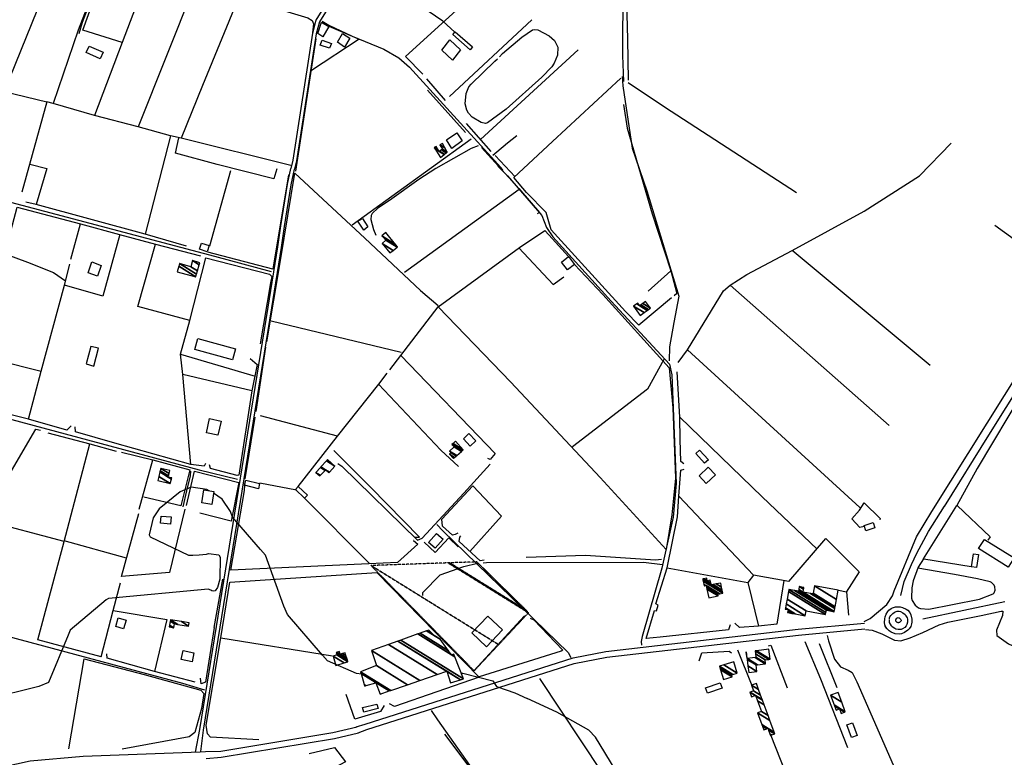
# Model space of a CAD drawing. Extents: x 484057 to 498407, y 4363309 to 4372574.
# Drawn here: x 488922 to 489939, y 4370870 to 4371633 of the extents above; entities that cross this region are included whole.
import ezdxf

# ---------------------------------------------------------------- set-up
doc = ezdxf.new("R2010")
doc.units = 0
doc.header["$MEASUREMENT"] = 0
doc.linetypes.add('HIDDEN', pattern=[0.375, 0.25, -0.125])
for name, color, linetype in [('21', 7, 'CONTINUOUS'), ('33', 7, 'CONTINUOUS'), ('36', 7, 'CONTINUOUS'), ('37', 7, 'CONTINUOUS'), ('38', 7, 'CONTINUOUS'), ('46', 7, 'CONTINUOUS'), ('47', 7, 'CONTINUOUS'), ('50', 7, 'CONTINUOUS'), ('51', 7, 'CONTINUOUS'), ('9', 7, 'CONTINUOUS')]:
    doc.layers.add(name, color=color, linetype=linetype)

msp = doc.modelspace()

# ---------------------------------------------------------------- linework, layer by layer
at = {"layer": '21', "color": 5, "linetype": 'Continuous'}
msp.add_lwpolyline([(489231.97, 4371606.84), (489234.1, 4371611.73), (489243.72, 4371608.51), (489241.84, 4371603.54)], close=True, dxfattribs=at)
at = {"layer": '36', "color": 1, "linetype": 'Continuous'}
for points in [[(489269.16, 4370901.88), (489278.68, 4370904.83), (489493.39, 4370973.29), (489527.25, 4370979.97), (489725.94, 4371002.82), (489794.46, 4371009.18)], [(489271.25, 4370895.79), (489280.4, 4370899.07), (489494.71, 4370967.43), (489528.25, 4370974.05), (489726.56, 4370996.86), (489795.02, 4371003.2)], [(489113.51, 4370876.52), (489129.24, 4370876.86), (489245.26, 4370896.1), (489270.13, 4370902.11)], [(489114.17, 4370869.33), (489129.7, 4370870.47), (489246.7, 4370889.86), (489271.64, 4370895.88)], [(487654.49, 4370422.43), (487667.68, 4370419), (487761.13, 4370400.99), (487806.69, 4370396.89), (487899.31, 4370398.06), (487959.25, 4370407.33), (488012.82, 4370421.3), (488058.25, 4370435.22), (488278.58, 4370512.3), (488345, 4370543.44), (488455.41, 4370606.81), (488509.31, 4370644.08), (488697.73, 4370783.51), (488739.45, 4370806.65), (488788.68, 4370829.08), (488842.37, 4370847.3), (488932.17, 4370866.87), (488987.04, 4370871.7), (489108.14, 4370876.02), (489113.51, 4370876.52)]]:
    msp.add_lwpolyline(points, dxfattribs=at)
at = {"layer": '37', "color": 1, "linetype": 'Continuous'}
for points in [[(489531.84, 4372104.85), (489529.74, 4372102.28), (489434.85, 4371964.95), (489414.43, 4371932.45), (489227.61, 4371632.65), (489224.12, 4371619.25), (489203.79, 4371487.66), (489201.9, 4371479.33)], [(489536.17, 4372102.76), (489532.82, 4372099.72), (489438.25, 4371962.85), (489417.81, 4371930.31), (489231.29, 4371630.93), (489228.04, 4371618.43), (489207.75, 4371487.08), (489205.61, 4371478.56)], [(489188.22, 4371398.33), (489191.23, 4371419.79), (489198.26, 4371463.1), (489201.9, 4371479.19)], [(489192.14, 4371397.47), (489195.19, 4371419.19), (489202.2, 4371462.44), (489205.61, 4371478.56)], [(489103.31, 4370875.87), (489107.56, 4370899.15), (489178.18, 4371335.87), (489188.22, 4371398.33)], [(489108.67, 4370876.42), (489111.51, 4370898.53), (489182.13, 4371335.25), (489192.14, 4371397.47)]]:
    msp.add_lwpolyline(points, dxfattribs=at)
at = {"layer": '38', "color": 7, "linetype": 'Continuous'}
for points in [[(489432.58, 4371949.96), (489438.05, 4371945.82), (489496.31, 4371894.4), (489522.17, 4371865.52), (489539.318173, 4371850.617279), (489562.336287, 4371830.856217), (489570.58, 4371818.2), (489570.22, 4371813.44), (489560.773315, 4371761.532392), (489548.269293, 4371692.266401), (489545.09, 4371657.31), (489544.52, 4371623.67), (489544.55, 4371595.83), (489545.65, 4371569.01)], [(489013.34, 4371699.07), (489008.89, 4371689.23), (488986.2, 4371630.11), (488982.78, 4371618.53)], [(489233.98, 4371631.64), (489240.85, 4371627.38), (489265.013512, 4371616.081082), (489297.9979, 4371602.433479), (489313.52, 4371593.63), (489324.43, 4371583.92), (489415.71, 4371483.55), (489420.7, 4371477.66)], [(489417.27, 4371594.52), (489420.6, 4371597.97), (489440.609699, 4371615.101458), (489451.58, 4371622.42), (489453.30004, 4371622.972629), (489457, 4371622.41), (489468.851076, 4371616.366179), (489474.15, 4371611.59), (489477.72, 4371604.71), (489477.32, 4371596.48), (489473.906192, 4371588.017135), (489471.34, 4371584.19), (489460.97, 4371573.45), (489424.410551, 4371540.657968), (489404.86, 4371526.22), (489402.861365, 4371525.61252), (489398.47, 4371526.69), (489389.245682, 4371532.246544), (489385.4, 4371536.47), (489383.588884, 4371539.606585), (489382, 4371546.11), (489383.09, 4371556.64), (489385.866428, 4371563.577633), (489388.06, 4371566.51), (489412.41, 4371589.99), (489415.25, 4371592.64)], [(489544.18, 4371574.35), (489544.83, 4371564.75), (489554.5, 4371500.13), (489569.72, 4371456.06), (489602.75, 4371347.32), (489597.43, 4371319.99), (489592.93, 4371294.79), (489592.89, 4371280.33)], [(488661.65, 4371510.6), (488665.81, 4371509.47), (489122.78, 4371388.47), (489181.24, 4371372.67)], [(489410.51, 4371492.96), (489414.67, 4371496.42), (489425.69, 4371505.54), (489435.39, 4371513.44)], [(489395.44, 4371502.64), (489388.08, 4371499.79), (489351.441921, 4371479.263498), (489333.9, 4371467.8), (489303.56, 4371446.06), (489291.724863, 4371438.164199), (489285.95, 4371432.49), (489284.732726, 4371430.536867), (489284.29, 4371426.59), (489287.15, 4371416.25), (489289.49, 4371410.11)], [(489415.74, 4371481.6), (489425.63, 4371471.53), (489461.17, 4371430.59), (489465.82, 4371418.23), (489472.68, 4371408.51), (489532.66, 4371341.9), (489593.03, 4371277.01), (489595.53, 4371265.72), (489599.84, 4371153.35), (489596.88, 4371118.84), (489585.27, 4371066.11), (489564.71, 4370995.35), (489563.81, 4370990.14), (489563.98, 4370986.39)], [(488028.15, 4371457.78), (488055.19, 4371450.23), (489107.16, 4371167.75), (489146.67, 4371158.11)], [(487656.41, 4371331.77), (487683.47, 4371324.71), (489089.72, 4370946.98), (489112.46, 4370940.32)], [(489250.36, 4371174.1), (489254.55, 4371171.28), (489332.48, 4371095.08), (489337.33, 4371097.13), (489380.46, 4371143.51), (489407.83, 4371173.51)], [(489098.21, 4371166.41), (489097.63, 4371161.38), (489093.81, 4371145.89), (489090.12, 4371129.32)], [(489352.76, 4371111.02), (489358.9, 4371104.53), (489488.48, 4370978.88), (489491.01, 4370973.61)], [(489338.03, 4371037.75), (489338.32, 4371040.73), (489356.19, 4371058.94), (489380.69, 4371067.56), (489394.59, 4371071.03)], [(489400.68, 4371071.43), (489404.04, 4371071.86), (489566.13, 4371072.04), (489585.95, 4371069.7)], [(489756.07, 4370996.46), (489757.41, 4370990.98), (489763.65002, 4370971.787081), (489769.9, 4370963.83), (489777.79, 4370960.42), (489781.86, 4370958.18), (489786.56, 4370948.6), (489824.338305, 4370862.819082), (489842.15, 4370818.91), (489845.3, 4370803.97), (489844.89, 4370797.77)], [(489346.84, 4370918.88), (489353.47, 4370909.34), (489527.5, 4370662.19), (489560.82, 4370609.57), (489744.27, 4370336.75), (489748.66, 4370333.38)]]:
    msp.add_lwpolyline(points, dxfattribs=at)
at = {"layer": '46', "color": 1, "linetype": 'Continuous'}
for p, q in [((489855.5, 4371075.51), (489890.13, 4371130.75)), ((489887.59, 4371059.28), (489849.76, 4371066.01)), ((489939.57, 4371031.17), (489854.8, 4371013.27))]:
    msp.add_line(p, q, dxfattribs=at)
for points in [[(489794.33, 4371010.71), (489800.31, 4371013.87), (489817.555304, 4371028.284701), (489823.41, 4371037.44), (489825.35, 4371042.53), (489848.21, 4371098.38), (489864.3, 4371124.56), (490071.63, 4371455.79), (490087.06, 4371484.04)], [(489877.15, 4371129.87), (489923.12, 4371203.38), (490068.29, 4371434.91), (490087.28, 4371465.7)], [(490081.7, 4371437.66), (490061.67, 4371409.74), (489959.649531, 4371250.40913), (489911.09, 4371169.18), (489890.13, 4371130.75)], [(489832.18, 4371037.64), (489835.72, 4371052.19), (489843.205972, 4371069.918245), (489848.644341, 4371081.388679), (489860.66, 4371103.81), (489877.19, 4371130)], [(489855.5, 4371075.51), (489850.01, 4371066.89), (489844.930768, 4371052.835925), (489843.553288, 4371045.677139), (489843.29, 4371035.11), (489843.857983, 4371032.604032), (489846.83, 4371027.89), (489850.416914, 4371024.997065), (489852.5, 4371024.21), (489861.06, 4371023.71), (489885.39, 4371028.32), (489913.579812, 4371033.983757), (489927.49, 4371039.54), (489928.604626, 4371040.565773), (489929.6, 4371043.39), (489929.371291, 4371046.804984), (489928.53, 4371048.45), (489925.942596, 4371051.069844), (489924.35, 4371051.82), (489911.39, 4371055.02), (489887.55, 4371059.34)], [(489795.8, 4371002.61), (489802.55, 4371001.93), (489812.557105, 4370997.975873), (489825.499948, 4370991.535145), (489832.06, 4370990.85), (489841.8, 4370993.83), (489854.774152, 4370999.640689), (489871.839655, 4371007.385371), (489880.76, 4371010.09), (489915.04, 4371017.15), (489935.84, 4371021.65), (489937.740518, 4371021.393117), (489937.392346, 4371016.96425), (489931.079772, 4371001.761231), (489931.39, 4370996.31), (489943.374683, 4370987.769357), (489951.570816, 4370984.021379), (489963.746586, 4370980.995096), (489970.295022, 4370981.715383), (489972.715528, 4370983.155904), (489974.92, 4370986.91)], [(489817.19, 4371004.01), (489816.091597, 4371005.963443), (489815.673774, 4371007.277898), (489815.4, 4371009.9), (489815.674567, 4371013.670515), (489816.06488, 4371015.549692), (489817.085805, 4371018.356575), (489818.756394, 4371021.144634), (489819.88, 4371022.53), (489822.046397, 4371024.331681), (489823.56265, 4371025.040401), (489826.76, 4371025.84), (489829.977405, 4371026.123026), (489831.605741, 4371025.986879), (489834, 4371025.37), (489837.628365, 4371023.610025), (489839.226535, 4371022.411583), (489841.35, 4371020.01), (489842.492443, 4371017.820549), (489843.37, 4371013.34), (489843.455081, 4371010.000421), (489843.235995, 4371008.317497), (489842.41, 4371005.82), (489840.75988, 4371003.171455), (489839.395523, 4371001.713204), (489836, 4370999.35), (489832.76619, 4370998.130941), (489830.549592, 4370997.801946), (489826.22, 4370998.16), (489822.01333, 4370999.774794), (489820.03, 4371001.18), (489817.886477, 4371003.380783), (489817.069227, 4371004.580562), (489816.12, 4371006.61)], [(489820.33, 4371012.81), (489820.443735, 4371014.703393), (489820.789274, 4371015.659641), (489821.69, 4371017.08), (489823.810125, 4371019.241143), (489825.305331, 4371020.279657), (489826.339524, 4371020.795661), (489828.5, 4371021.41), (489830.378309, 4371021.387063), (489831.663761, 4371021.075499), (489834.17, 4371019.9), (489836.517571, 4371018.066314), (489837.48, 4371016.85), (489838.591614, 4371014.691153), (489839.023176, 4371013.204766), (489839.17, 4371010.27), (489838.501775, 4371007.673421), (489837.818046, 4371006.428527), (489836.22, 4371004.64), (489833.927076, 4371003.156793), (489832.378126, 4371002.651407), (489831.346695, 4371002.494041), (489829.31, 4371002.53), (489827.007604, 4371003.068138), (489825.865369, 4371003.555429), (489824.17, 4371004.59), (489822.993504, 4371005.576355), (489822.357909, 4371006.279232), (489821.31, 4371007.94), (489820.589165, 4371009.846268), (489820.411997, 4371010.804036), (489820.39, 4371012.23)], [(489827.35, 4371010.77), (489827.180785, 4371010.963469), (489826.948154, 4371011.41695), (489826.84949, 4371011.921215), (489826.853935, 4371012.263124), (489827.02, 4371012.9), (489827.269264, 4371013.356487), (489827.945432, 4371014.164792), (489828.57, 4371014.63), (489828.829052, 4371014.748535), (489829.396687, 4371014.83342), (489829.996491, 4371014.737559), (489830.394157, 4371014.586373), (489831.13, 4371014.11), (489831.834268, 4371013.395166), (489832.127634, 4371012.995384), (489832.42281, 4371012.385608), (489832.467962, 4371011.809424), (489832.37, 4371011.55), (489831.76865, 4371010.790647), (489831.425574, 4371010.480204), (489830.653563, 4371009.946369), (489830.04, 4371009.65), (489829.812042, 4371009.580281), (489829.335214, 4371009.545997), (489828.847408, 4371009.641328), (489828.526121, 4371009.770614), (489827.92, 4371010.17), (489827.330334, 4371010.778537), (489827.125147, 4371011.106352), (489826.96, 4371011.64)]]:
    msp.add_lwpolyline(points, dxfattribs=at)
at = {"layer": '47', "color": 1, "linetype": 'Continuous'}
for points in [[(489233.55, 4371630.58), (489240.9, 4371625.99), (489234.85, 4371615.46), (489229.7, 4371618.79)], [(489254.99, 4371618.63), (489262.56, 4371613.81), (489257.28, 4371604.52), (489250.04, 4371609.91)], [(489369.23, 4371617.57), (489371.65, 4371620.42), (489389.44, 4371604.86), (489386.98, 4371602.02)], [(489368.66, 4371591.01), (489357.65, 4371601.51), (489366.21, 4371612.19), (489376.98, 4371601.91)], [(488993.34, 4371605.82), (489007.64, 4371599.46), (489004.6, 4371592.63), (488990.3, 4371598.99)], [(489362.51, 4371508.83), (489373.2, 4371516.04), (489378.83, 4371507.68), (489368.03, 4371499.86)], [(489270.97, 4371424.68), (489275.81, 4371427.37), (489281.33, 4371418.94), (489277.23, 4371415.44)], [(489107.31, 4371395.83), (489109.4, 4371402.14), (489117.43, 4371399.48), (489115.34, 4371393.17)], [(489005.84, 4371379.02), (489001.79, 4371367.87), (488992.14, 4371371.37), (488996.19, 4371382.52)], [(489481.37, 4371382.46), (489488.53, 4371388.04), (489494.87, 4371379.91), (489487.71, 4371374.33)], [(489105.55, 4371303.35), (489144.41, 4371292.68), (489141.31, 4371281.39), (489102.45, 4371292.06)], [(489129.61, 4371218.12), (489126.44, 4371203.41), (489114.51, 4371205.98), (489117.68, 4371220.69)], [(489385.81, 4371205.04), (489392.76, 4371197.58), (489387.05, 4371192.26), (489380.1, 4371199.72)], [(489624.19, 4371188.01), (489633.32, 4371177.89), (489629.42, 4371174.37), (489620.29, 4371184.49)], [(489623.57, 4371161.29), (489633.12, 4371170.38), (489640.64, 4371162.48), (489631.09, 4371153.39)], [(489155.3, 4371156.98), (489169.5, 4371153.42), (489168.17, 4371148.12), (489153.97, 4371151.68)], [(489209.41, 4371150.31), (489218.97, 4371141.38), (489216.02, 4371138.23), (489206.46, 4371147.16)], [(489109.68, 4371133.38), (489111.88, 4371146.85), (489122.27, 4371145.15), (489120.07, 4371131.68)], [(489067.62, 4371119.9), (489078.03, 4371119.02), (489077.4, 4371111.62), (489066.99, 4371112.5)], [(489794.13, 4371110.19), (489803.51, 4371113.26), (489805.37, 4371107.58), (489795.99, 4371104.51)], [(489344.07, 4371092.69), (489352.38, 4371101.95), (489359.18, 4371095.85), (489350.87, 4371086.59)], [(489918.54, 4371095.79), (489949.15, 4371076.74), (489943.16, 4371067.11), (489912.55, 4371086.16)], [(489912.36, 4371080.14), (489910.38, 4371066.57), (489905.27, 4371067.32), (489907.25, 4371080.89)], [(489420.53, 4371002.21), (489403.94, 4370984.72), (489388.88, 4370999), (489405.47, 4371016.49)], [(489020.82, 4371005.81), (489023.44, 4371014.55), (489031.45, 4371012.15), (489028.83, 4371003.41)], [(489090.46, 4370980.76), (489101.62, 4370978.45), (489099.72, 4370969.26), (489088.56, 4370971.57)], [(489630.41, 4370942.23), (489645.58, 4370947.42), (489647.48, 4370941.87), (489632.31, 4370936.68)], [(489275.92, 4370921.77), (489290.78, 4370925.33), (489291.87, 4370920.78), (489277.01, 4370917.22)], [(489782.3, 4370905.98), (489786.88, 4370893.01), (489781.06, 4370890.95), (489776.48, 4370903.92)]]:
    msp.add_lwpolyline(points, close=True, dxfattribs=at)
at = {"layer": '50', "color": 1, "linetype": 'Continuous'}
for p, q in [((489365.6, 4371553.63), (489450.65, 4371632.81)), ((489206.83, 4371476.37), (489228.02, 4371613.1)), ((489498.79, 4371601.95), (489397.6, 4371509.19)), ((489361.65, 4371549.59), (489342.17, 4371571.76)), ((489361.65, 4371549.59), (489342.17, 4371571.76)), ((489343.03, 4371560.18), (489382.16, 4371516.34)), ((489408.79, 4371496.64), (489383.22, 4371525.58)), ((489408.79, 4371496.64), (489383.22, 4371525.58)), ((489201.83, 4371482.12), (489088.41, 4371510.4)), ((489265.14, 4371420.81), (489388.1, 4371509.94)), ((489433.49, 4371470.67), (489413.06, 4371492.48)), ((489433.49, 4371470.67), (489413.06, 4371492.48)), ((489139.47, 4371476.87), (489117.66, 4371399.01)), ((489319.07, 4371372.15), (489437.72, 4371457.87)), ((489093.84, 4371398.89), (489051.33, 4371411.38)), ((489093.84, 4371398.89), (489051.33, 4371411.38)), ((489570.88, 4371352.19), (489594.51, 4371373.38)), ((489570.88, 4371352.19), (489594.51, 4371373.38)), ((489655.71, 4371358.58), (489820.23, 4371213.46)), ((489181.24, 4371321.69), (489315.92, 4371289.3)), ((489165.83, 4371227.84), (489175.96, 4371294.57)), ((488898.06, 4371281.1), (488943.65, 4371269.55)), ((488898.06, 4371281.1), (488943.65, 4371269.55)), ((489087.64, 4371287.06), (489164.72, 4371264.41)), ((489154.71, 4371158.35), (489164.87, 4371222)), ((489250.1, 4371202.41), (489170.39, 4371223.54)), ((488950.77, 4371205.95), (488993.84, 4371194.36)), ((488950.77, 4371205.95), (488993.84, 4371194.36)), ((489026.6, 4371185.83), (489059.12, 4371177.95)), ((489026.6, 4371185.83), (489059.12, 4371177.95)), ((489169.64, 4371154.3), (489207.46, 4371146.99)), ((489169.64, 4371154.3), (489207.46, 4371146.99)), ((489087.98, 4371130.29), (489049.72, 4371139.53)), ((489087.98, 4371130.29), (489049.72, 4371139.53)), ((489215.4, 4371138.81), (489282.79, 4371071.14)), ((489032.05, 4371076.3), (488967.43, 4371094.19)), ((489904.99, 4371067.43), (489855.94, 4371075.12)), ((489904.99, 4371067.43), (489855.94, 4371075.12)), ((489400.41, 4371066.19), (489444.6, 4371022.39)), ((489590.73, 4371066.36), (489674.03, 4371051.13)), ((489018.04, 4371022.23), (489025.74, 4371050.79)), ((489018.04, 4371022.23), (489025.74, 4371050.79)), ((489711.28, 4371053.26), (489704, 4371008.24)), ((489711.28, 4371053.26), (489704, 4371008.24)), ((489390.77, 4370959.7), (489443.18, 4371016.67)), ((489129.3, 4370993.92), (489244.91, 4370975.28)), ((489766.29, 4370942.21), (489748.08, 4370987.77)), ((489766.29, 4370942.21), (489748.08, 4370987.77)), ((489663.49, 4370981.39), (489678.23, 4370944.83)), ((489663.49, 4370981.39), (489678.23, 4370944.83)), ((489102.99, 4370948.16), (489060.9, 4370959.29)), ((489102.99, 4370948.16), (489060.9, 4370959.29)), ((489360.71, 4370894.32), (489396, 4370847.25))]:
    msp.add_line(p, q, dxfattribs=at)
for points in [[(489550.81, 4371570.51), (489550.18, 4371612.72), (489548.34, 4371677.01), (489556.08, 4371720.19), (489563.41, 4371763.46), (489568.14, 4371791.05)], [(488813.45, 4371762.65), (488911.23, 4371731.55), (488967.77, 4371713.2), (488905.35, 4371558.94), (488881.89, 4371564.9), (488817.5, 4371581.61), (488753.21, 4371598.38)], [(488967.77, 4371713.2), (489012.01, 4371699.82), (488982.01, 4371622.13), (488956, 4371546.32), (488949.53, 4371548.03)], [(489371.06, 4371620.09), (489358.84, 4371631.59), (489268.74, 4371693.14), (489273.5, 4371701.29)], [(489027.5, 4371609.3), (488986.66, 4371622.34), (488998.35, 4371654.89), (489018.36, 4371696.74), (489056.02, 4371685.05), (489027.5, 4371609.3), (488998.94, 4371533.98), (488956, 4371546.32)], [(489056.02, 4371685.05), (489147.87, 4371656.6), (489110.41, 4371564.91), (489088.41, 4371510.4), (489077.35, 4371512.89), (489043.8, 4371522.26)], [(489101.72, 4371667.82), (489043.8, 4371522.26), (488998.94, 4371533.98)], [(489338.12, 4371576.67), (489320.15, 4371594.88), (489398.98, 4371667.06)], [(489147.87, 4371656.6), (489219.22, 4371635.03), (489223.87, 4371632.29), (489225.14, 4371628.7), (489224.17, 4371619.4)], [(489241.16, 4371626.28), (489272.35, 4371613.01), (489223.18, 4371580.37)], [(489595.05, 4371345.6), (489561.48, 4371317.34), (489547.73, 4371331.46), (489470.64, 4371415.68), (489467.76, 4371426.33), (489465.5, 4371433.62), (489445.41, 4371454.42), (489432.03, 4371470.04), (489472.3, 4371507.01), (489542.67, 4371572.58)], [(489550.37, 4371568.14), (489587.93, 4371543.01), (489724.44, 4371454.4)], [(488905.35, 4371558.94), (488949.53, 4371548.03), (488923.72, 4371454.87)], [(489545.53, 4371545.46), (489549.41, 4371520.94), (489575.33, 4371432.37), (489594.36, 4371373.51), (489600.67, 4371350.09), (489598.06, 4371347.4)], [(489077.35, 4371512.89), (489051.33, 4371411.38), (488938.63, 4371442.01), (488928.02, 4371444.27)], [(489187.22, 4371478.9), (489184.29, 4371468.55), (489125.62, 4371483.15), (489082.4, 4371494.93), (489086.1, 4371510.72)], [(489862.38, 4371275.37), (489719.71, 4371394.44), (489794.12, 4371435.04), (489851.48, 4371471.63), (489884.25, 4371505.41)], [(489398.83, 4371500.85), (489437.32, 4371458.42), (489458.77, 4371433.63), (489456.2, 4371432.18)], [(489987.43, 4371492.89), (490066.68, 4371449.03), (490011.62, 4371360.73), (489929.15, 4371420.26)], [(488932.14, 4371483.79), (488949.72, 4371479.07), (488938.63, 4371442.01)], [(489176.76, 4371299.85), (489191.36, 4371386.3), (489205.77, 4371474.22), (489278.25, 4371407.23), (489335.86, 4371352.94), (489354.01, 4371337.65)], [(489199.18, 4371472.77), (489183.14, 4371374.94), (489116.12, 4371392.67)], [(488869.37, 4371248.27), (488882.73, 4371303.69), (488918.87, 4371439.23), (488984.49, 4371421.95)], [(488974.54, 4371385.58), (488984.49, 4371421.95), (489024.51, 4371410.86), (489062.01, 4371400.99)], [(489304.07, 4371271.07), (489315.3, 4371285.93), (489354.04, 4371336.23), (489437.91, 4371397.55), (489464.32, 4371415.21), (489468.54, 4371410.68), (489488.53, 4371388.04)], [(489025, 4371410.93), (489007.46, 4371347.27), (488967.86, 4371358.6)], [(489097.41, 4371322), (489043.67, 4371336.66), (489062.01, 4371400.99), (489108.27, 4371388.75)], [(489437.28, 4371397.21), (489473.02, 4371359.36), (489483.93, 4371367.09)], [(489602.08, 4371278.59), (489611.79, 4371291.87), (489648.87, 4371352.82), (489655.71, 4371358.58), (489672.97, 4371369.49), (489719.71, 4371394.44)], [(488905.59, 4371391.14), (488929.57, 4371382.37), (488956.58, 4371371.77), (488968.8, 4371363.02)], [(489159.8, 4371282.7), (489166.99, 4371276.4), (489161.36, 4371249.43), (489089.95, 4371266.33), (489087.64, 4371287.06), (489097.41, 4371322), (489113.98, 4371386.95)], [(489113.98, 4371386.95), (489179.71, 4371369.77), (489181.93, 4371367.35), (489180.75, 4371360.91), (489170.16, 4371298.02)], [(488974.82, 4371213.19), (488970.4, 4371208.57), (488930.6, 4371219.92), (488943.65, 4371269.55), (488967.86, 4371358.6), (488973.38, 4371380.14)], [(489494.87, 4371379.91), (489524.16, 4371348.83), (489592.67, 4371273.17), (489596.39, 4371231.76), (489599.19, 4371159.13), (489595.37, 4371121.15), (489589.66, 4371085.22), (489521.27, 4371159.81), (489429.01, 4371258.12), (489354.04, 4371336.23)], [(489611.79, 4371291.87), (489789.84, 4371128.54), (489790.23, 4371128.13)], [(489315.3, 4371285.93), (489413.06, 4371184.36), (489407.83, 4371178.46), (489405.42, 4371179.22)], [(489587.35, 4371281.83), (489570.5, 4371251.01), (489492.85, 4371191.32)], [(488930.6, 4371219.92), (488885.3, 4371231.5), (488895.96, 4371277.51)], [(489113.62, 4371174.24), (489112.25, 4371171.59), (489098.23, 4371173.22), (489089.95, 4371266.33)], [(489209.41, 4371150.31), (489250, 4371202.54), (489292.55, 4371256.31), (489301.35, 4371267.65)], [(489607.83, 4371173.91), (489604.85, 4371176.22), (489604.18, 4371198.93), (489603.71, 4371222.01), (489600.86, 4371269.11)], [(489375.03, 4371171.23), (489356.9, 4371187.82), (489292.21, 4371256.12)], [(489161.36, 4371249.43), (489148.06, 4371161.98), (489146.39, 4371161.88), (489118.78, 4371168.99), (489117.83, 4371172.81)], [(489603.71, 4371222.01), (489688.88, 4371139.84), (489745.68, 4371085.74)], [(488967.41, 4371093.65), (488884.09, 4371115.72), (488886.34, 4371120.99), (488938.24, 4371209.77), (488943.07, 4371208.77)], [(489098.23, 4371173.22), (489019.88, 4371195.29), (488979.21, 4371206.8), (488978.79, 4371212.16)], [(489005.76, 4370974.27), (488940.41, 4370991.83), (488967.41, 4371093.65), (488993.84, 4371194.36), (489021.34, 4371187.1)], [(489329.92, 4371098), (489334.81, 4371098.05), (489284.54, 4371149.38), (489246.01, 4371187.73)], [(489045.16, 4371126.89), (489059.12, 4371177.95), (489097.43, 4371167.5), (489087.98, 4371130.29)], [(489093.84, 4371130.8), (489102.2, 4371166.12), (489147.91, 4371154.67), (489140.14, 4371114.64), (489107.65, 4371122.82)], [(489655.73, 4371007.36), (489653.96, 4371002.17), (489583.29, 4370994.65), (489569.01, 4370993.19), (489577.43, 4371022.23), (489579.8, 4371021.96), (489581.44, 4371027.63), (489579.07, 4371029.28), (489590.73, 4371066.36), (489601.37, 4371119.13), (489602.88, 4371140.55), (489604.89, 4371167.45), (489608.29, 4371168.47)], [(489328.88, 4371094.45), (489328.55, 4371094.69), (489332.98, 4371090.94), (489312.06, 4371071.84), (489282.23, 4371070.49), (489139.87, 4371063.99), (489153.73, 4371146.17), (489154.3, 4371151.66)], [(489374.41, 4371102.03), (489371.43, 4371100.65), (489368.72, 4371100.2), (489358.32, 4371109.25), (489357.81, 4371116.56), (489389.99, 4371151), (489419.35, 4371119.81), (489386.58, 4371083.26)], [(489716.34, 4371052.16), (489679.88, 4371058.74), (489602.88, 4371140.55)], [(489794.38, 4371109.21), (489789.71, 4371107.92), (489781.37, 4371117.13), (489789.29, 4371126), (489794.26, 4371133.42), (489810.71, 4371117.49), (489810.34, 4371115.99)], [(489890.53, 4371130.64), (489924.33, 4371098.42), (489921.98, 4371094.77)], [(489092.18, 4371126.94), (489076.48, 4371061.36), (489026.8, 4371057.46), (489044.54, 4371122.56)], [(489339.47, 4371092.87), (489350.94, 4371082.32), (489364.99, 4371097.5), (489374.68, 4371088.12)], [(489339.47, 4371092.87), (489350.94, 4371082.32), (489364.99, 4371097.5), (489374.68, 4371088.12)], [(489401.69, 4371074.21), (489397.36, 4371073.71), (489375.62, 4371093.71), (489376.27, 4371098.07), (489377.37, 4371099.45)], [(489401.69, 4371074.21), (489397.36, 4371073.71), (489375.62, 4371093.71), (489376.27, 4371098.07), (489377.37, 4371099.45)], [(489716.34, 4371052.16), (489754.49, 4371096.53), (489789.11, 4371062.35), (489775.78, 4371041.08)], [(489584.86, 4371075.11), (489578.78, 4371074.34), (489506.43, 4371079.03), (489445.1, 4371077)], [(489168.52, 4370888.42), (489118.82, 4370891.36), (489115.62, 4370894.59), (489114.19, 4370903.64), (489129.3, 4370993.92), (489138.58, 4371051.56), (489290.58, 4371061.5), (489396.51, 4370953.23), (489308.86, 4370922.98), (489303.56, 4370925.77)], [(489679.88, 4371058.74), (489674.03, 4371051.13), (489685.17, 4371006.15)], [(489767.65, 4371043.2), (489775.98, 4371041.39), (489778.05, 4371017.49)], [(489767.65, 4371043.2), (489775.98, 4371041.39), (489778.05, 4371017.49)], [(489005.76, 4370974.27), (489018.04, 4371022.23), (489073.73, 4371012.77), (489060.9, 4370959.29), (489011.98, 4370972.83), (489011.74, 4370977.39)], [(489449.02, 4371014.17), (489452.85, 4371012.46), (489482.81, 4370981.24), (489481.18, 4370980.31), (489396.36, 4370953.5)], [(489704, 4371008.24), (489685.17, 4371006.15), (489665.46, 4371004.49), (489660.73, 4371009.04)], [(489704, 4371008.24), (489685.17, 4371006.15), (489665.46, 4371004.49), (489660.73, 4371009.04)], [(489122.43, 4371004.52), (489113.6, 4370948.03), (489109.17, 4370946.27), (489108.23, 4370952.26)], [(489695.32, 4370985.61), (489697.88, 4370986.33), (489714.81, 4370942.23)], [(489695.32, 4370985.61), (489697.88, 4370986.33), (489714.81, 4370942.23)], [(489777.48, 4370880.17), (489749.51, 4370951.19), (489733.33, 4370989.7)], [(489623.91, 4370970.19), (489626.56, 4370978.35), (489654.84, 4370980.33), (489656.99, 4370978.39)], [(489623.91, 4370970.19), (489626.56, 4370978.35), (489654.84, 4370980.33), (489656.99, 4370978.39)], [(488972.16, 4370879.24), (488987.99, 4370972.24), (489050.04, 4370955.97), (489108.64, 4370939.81), (489111.95, 4370936.4), (489109.56, 4370921.02), (489102.69, 4370895.93), (489096.5, 4370891.54), (489027.33, 4370878.75)], [(489458.64, 4370951.95), (489523.07, 4370854.84), (489522.14, 4370850.98)], [(489298.07, 4370923.86), (489294.4, 4370917.64), (489267.89, 4370909.89), (489258.92, 4370935.29)], [(489697.85, 4370892.9), (489717.62, 4370842.43), (489735.46, 4370796.43), (489742.83, 4370762.74), (489805.77, 4370361.78), (489807.09, 4370364.57)], [(489220.7, 4370874.51), (489246.93, 4370880.41), (489258.19, 4370865.65), (489228.92, 4370850.09)]]:
    msp.add_lwpolyline(points, dxfattribs=at)
at = {"layer": '51', "color": 1, "linetype": 'Continuous'}
msp.add_line((489122.43, 4371004.52), (489131.32, 4371054.49), dxfattribs=at)
msp.add_lwpolyline([(488998.11, 4371274.65), (489002.91, 4371293.26), (488995.18, 4371295.3), (488990.35, 4371277.18), (488998.11, 4371274.65)], dxfattribs=at)
at = {"layer": '9', "color": 30, "linetype": 'Continuous'}
msp.add_line((489362.92, 4370959.2), (489362.42, 4370959.3), dxfattribs=at)
for points in [[(489117.34, 4371145.95), (489115.06, 4371147.21), (489098.58, 4371149.79), (489087.52, 4371144.83), (489065.83, 4371127.28), (489059.6, 4371118.03), (489055.32, 4371100.61), (489056.49, 4371098.48), (489096.12, 4371079.53), (489100.61, 4371079.55), (489107.02, 4371079.91), (489114.52, 4371080.61)], [(489274.62, 4370956.3), (489269.47, 4370956.94), (489239.79, 4370970.18), (489234.62, 4370975.93), (489198.22, 4371018.2), (489194.47, 4371026.71), (489175.45, 4371079.58), (489170.47, 4371085.42), (489141.59, 4371118.73), (489139.34, 4371124.6), (489130.68, 4371137.21), (489121.97, 4371143.36)], [(489114.52, 4371080.61), (489116.81, 4371081.01), (489127.17, 4371079.79), (489128.78, 4371077.51), (489128.51, 4371054.77), (489125.96, 4371045.89), (489123.54, 4371042.66), (489122.19, 4371042.12), (489120.17, 4371042.66), (489119.01, 4371043.34)], [(489119.01, 4371043.34), (489116.43, 4371044.23), (489013.31, 4371034.5), (489010.86, 4371033.26), (488973.74, 4371001.74), (488971.59, 4370996.66), (488951.19, 4370947.88), (488941.43, 4370943.54), (488888.32, 4370930.46), (488884.15, 4370926.47), (488865.87, 4370902.95), (488863.15, 4370893.7), (488852.81, 4370871.4), (488847.49, 4370871.68), (488774.8, 4370899.64), (488768.66, 4370905.23), (488732.89, 4370928.66), (488730.3, 4370929.18)], [(489377.74, 4370957.47), (489379.37, 4370957.53), (489410.38, 4370949.59), (489414.24, 4370943.74), (489415.39, 4370943.32), (489433.25, 4370937.06), (489445.99, 4370931.21)], [(489557.17, 4370824.43), (489516.59, 4370891.1), (489509.68, 4370898.36), (489476.56, 4370917.19), (489445.99, 4370931.21)]]:
    msp.add_lwpolyline(points, dxfattribs=at)

# ---------------------------------------------------------------- meshes
at = {"layer": '33', "color": 7, "linetype": 'HIDDEN'}
mesh = msp.add_polyface(dxfattribs=at)
corners = [(489391.17, 4370959.87), (489416.502367, 4370986.924553), (489284.64, 4371068.68), (489447.36, 4371019.88), (489364.221748, 4371071.426208), (489444.87, 4371022.54), (489365.927114, 4371071.485056), (489444.87, 4371022.54), (489393.89, 4371072.45)]
mesh.append_faces([[corners[k] for k in face] for face in [(0, 0, 1, 2), (2, 1, 3, 4), (4, 3, 5, 6), (6, 7, 8, 8)]], dxfattribs={"vtx0": -1, "vtx2": -1, "color": 7})
at = {"layer": '47', "color": 1, "linetype": 'Continuous'}
mesh = msp.add_polyface(dxfattribs=at)
corners = [(489356.35, 4371490.45), (489360.290904, 4371493.590408), (489350.39977, 4371499.722969), (489354.84, 4371496.97), (489360.71463, 4371493.928065), (489349.76, 4371500.72), (489354.230701, 4371497.948139), (489355.357317, 4371497.249631), (489362.370247, 4371495.247384), (489351.85, 4371501.77), (489357.378616, 4371498.342225), (489363.32152, 4371496.00543), (489358.54, 4371498.97), (489363.39, 4371496.06), (489358.452241, 4371499.12144), (489363.39, 4371496.06), (489355.77, 4371503.75), (489360.923995, 4371500.554492), (489358.43, 4371505.1)]
mesh.append_faces([[corners[k] for k in face] for face in [(0, 0, 1, 2), (2, 3, 6, 5), (3, 1, 4, 7), (5, 6, 9, 9), (7, 4, 8, 10), (10, 8, 11, 12), (12, 11, 13, 14), (14, 15, 17, 16), (16, 17, 18, 18)]], dxfattribs={"vtx0": -1, "vtx2": -1, "color": 1})
mesh = msp.add_polyface(dxfattribs=at)
corners = [(489304.11, 4371392.01), (489304.11, 4371392.01), (489296.02, 4371401.58), (489307.344133, 4371394.55897), (489299.94, 4371405.13), (489311.591134, 4371397.906228), (489298.502363, 4371406.653415), (489312.04, 4371398.26), (489295.75, 4371409.57), (489310.032105, 4371400.71501), (489299.87, 4371413.14)]
mesh.append_faces([[corners[k] for k in face] for face in [(0, 1, 3, 2), (2, 3, 5, 4), (4, 5, 7, 6), (6, 7, 9, 8), (8, 9, 10, 10)]], dxfattribs={"vtx0": -1, "vtx2": -1, "color": 1})
mesh = msp.add_polyface(dxfattribs=at)
corners = [(489084.31, 4371372.5), (489103.48, 4371367.12), (489085.866593, 4371378.040416), (489103.48, 4371367.12), (489086.67, 4371380.9), (489104.283407, 4371369.979584), (489098.22, 4371377.66), (489105.221612, 4371373.318959), (489099.98, 4371383.96), (489106.990129, 4371379.613679), (489107.61, 4371381.82)]
mesh.append_faces([[corners[k] for k in face] for face in [(0, 0, 1, 2), (2, 3, 5, 4), (4, 5, 7, 6), (6, 7, 9, 8), (8, 9, 10, 10)]], dxfattribs={"vtx0": -1, "vtx2": -1, "color": 1})
mesh = msp.add_polyface(dxfattribs=at)
corners = [(489562.78, 4371327.27), (489566.85447, 4371330.151564), (489555.97, 4371336.9), (489570.104575, 4371332.450117), (489559.218787, 4371339.19937), (489562.25, 4371337.32), (489571.236246, 4371333.250463), (489560.35, 4371340), (489563.381016, 4371338.120752), (489573.3, 4371334.71), (489565.443575, 4371339.58103), (489573.3, 4371334.71), (489568.38, 4371341.66)]
mesh.append_faces([[corners[k] for k in face] for face in [(0, 0, 1, 2), (2, 1, 3, 4), (4, 5, 7, 7), (5, 3, 6, 8), (8, 6, 9, 10), (10, 11, 12, 12)]], dxfattribs={"vtx0": -1, "vtx2": -1, "color": 1})
mesh = msp.add_polyface(dxfattribs=at)
corners = [(489369.77, 4371179.29), (489371.043231, 4371180.439166), (489365.8, 4371183.69), (489372.615189, 4371181.857952), (489367.37, 4371185.11), (489373.128659, 4371182.321388), (489365.76, 4371186.89), (489378.022919, 4371186.738747), (489370.65, 4371191.31), (489378.788591, 4371187.429811), (489368.24, 4371193.97), (489379.93, 4371188.46), (489369.381301, 4371195.000256), (489371.94, 4371197.31), (489371.94, 4371197.31)]
mesh.append_faces([[corners[k] for k in face] for face in [(0, 0, 1, 2), (2, 1, 3, 4), (4, 3, 5, 6), (6, 5, 7, 8), (8, 7, 9, 10), (10, 9, 11, 12), (12, 11, 14, 13)]], dxfattribs={"vtx0": -1, "vtx2": -1, "color": 1})
mesh = msp.add_polyface(dxfattribs=at)
corners = [(489064.35, 4371156.56), (489064.35, 4371156.56), (489065.368773, 4371160.783031), (489077.18, 4371153.46), (489066.50026, 4371165.473289), (489075.07, 4371160.16), (489078.310605, 4371158.150806), (489066.779874, 4371166.632348), (489075.349804, 4371161.318941), (489078.59, 4371159.31), (489067.38, 4371169.12), (489075.950338, 4371163.80634), (489076.69, 4371166.87)]
mesh.append_faces([[corners[k] for k in face] for face in [(0, 1, 3, 2), (2, 3, 6, 4), (4, 5, 8, 7), (5, 6, 9, 9), (7, 8, 11, 10), (10, 11, 12, 12)]], dxfattribs={"vtx0": -1, "vtx2": -1, "color": 1})
mesh = msp.add_polyface(dxfattribs=at)
corners = [(489231.79, 4371161.28), (489227.68, 4371165.04), (489232.497175, 4371162.053323), (489227.68, 4371165.04), (489232.277353, 4371170.062893), (489241.04, 4371164.63), (489237.091911, 4371167.077838), (489232.855771, 4371170.694851), (489241.618136, 4371165.262132), (489237.67, 4371167.71), (489238.490384, 4371176.851014), (489247.25, 4371171.42), (489239.78, 4371178.26)]
mesh.append_faces([[corners[k] for k in face] for face in [(0, 0, 2, 3), (1, 2, 6, 4), (4, 6, 9, 7), (5, 5, 8, 9), (7, 8, 11, 10), (10, 11, 12, 12)]], dxfattribs={"vtx0": -1, "vtx2": -1, "color": 1})
mesh = msp.add_polyface(dxfattribs=at)
corners = [(489633.69, 4371035.3), (489643.37, 4371037.28), (489631.828315, 4371044.435913), (489643.063307, 4371038.813466), (489631.514993, 4371045.973489), (489628.94, 4371047.57), (489643.03, 4371038.98), (489631.480967, 4371046.140469), (489629.117105, 4371047.606077), (489628.905904, 4371047.737023), (489645.013331, 4371039.383652), (489631.1, 4371048.01), (489628.524164, 4371049.607033), (489648.14, 4371040.02), (489627.922361, 4371052.555056), (489647.858126, 4371041.399493), (489627.640793, 4371053.934359), (489636.18, 4371048.64), (489647.677137, 4371042.285255), (489627.46, 4371054.82), (489635.999647, 4371049.525368), (489637.118435, 4371048.831713), (489647.450692, 4371043.393481), (489628.63541, 4371055.059066), (489632.15, 4371052.88), (489635.773998, 4371050.6331), (489638.292562, 4371049.071575), (489646.881484, 4371046.17919), (489631.59, 4371055.66), (489635.102591, 4371053.482173), (489635.206792, 4371053.417568), (489641.243925, 4371049.67451), (489646.864633, 4371046.261659), (489635.19, 4371053.5), (489641.331298, 4371049.692359), (489645.97, 4371050.64), (489645.97, 4371050.64)]
mesh.append_faces([[corners[k] for k in face] for face in [(0, 0, 1, 2), (2, 1, 3, 4), (5, 5, 8, 9), (4, 3, 6, 7), (9, 8, 11, 12), (7, 6, 10, 11), (12, 10, 13, 14), (14, 13, 15, 16), (16, 17, 20, 19), (17, 15, 18, 21), (19, 20, 25, 23), (21, 18, 22, 26), (23, 24, 28, 28), (24, 25, 30, 29), (26, 22, 27, 31), (29, 30, 33, 33), (31, 27, 32, 34), (34, 32, 36, 35)]], dxfattribs={"vtx0": -1, "vtx2": -1, "color": 1})
mesh = msp.add_polyface(dxfattribs=at)
corners = [(489715.05, 4371020.03), (489719.945802, 4371019.15756), (489715.394724, 4371021.979255), (489712.7, 4371023.65), (489722.861158, 4371018.638039), (489715.6, 4371023.14), (489712.90704, 4371024.809651), (489733.4, 4371016.76), (489713.655476, 4371029.001722), (489734.28, 4371021.71), (489714.538855, 4371033.949627), (489754.45, 4371018.11), (489715.970354, 4371041.967608), (489754.45, 4371018.11), (489716.31, 4371043.87), (489754.789848, 4371020.012267), (489722.371928, 4371042.785999), (489755.22, 4371022.42), (489726.32, 4371042.08), (489759.170609, 4371021.712428), (489726.608913, 4371043.703891), (489763.26, 4371020.98), (489726.647468, 4371043.920596), (489731.1, 4371041.16), (489763.298683, 4371021.196626), (489727.19, 4371046.97), (489731.642158, 4371044.209636), (489738.760296, 4371039.796348), (489763.84302, 4371024.244911), (489729.818775, 4371046.498028), (489731.827567, 4371045.252565), (489741.38, 4371039.33), (489764.029175, 4371025.287378), (489731.98, 4371046.11), (489741.533046, 4371040.187055), (489764.18222, 4371026.144433), (489742.88, 4371047.73), (489765.529175, 4371033.687378), (489767.26, 4371043.38)]
mesh.append_faces([[corners[k] for k in face] for face in [(0, 0, 1, 2), (3, 3, 5, 6), (2, 1, 4, 5), (6, 4, 7, 8), (8, 7, 9, 10), (10, 9, 11, 12), (12, 13, 15, 14), (14, 15, 17, 16), (16, 17, 19, 18), (18, 19, 21, 20), (20, 21, 24, 22), (22, 23, 26, 25), (23, 24, 28, 27), (25, 26, 30, 29), (27, 28, 32, 31), (29, 30, 33, 33), (31, 32, 35, 34), (34, 35, 37, 36), (36, 37, 38, 38)]], dxfattribs={"vtx0": -1, "vtx2": -1, "color": 1})
mesh = msp.add_polyface(dxfattribs=at)
corners = [(489076.08, 4371005.22), (489080.68, 4371004.46), (489076.394458, 4371007.117061), (489081.35, 4371008.49), (489077.06266, 4371011.148176), (489077.3, 4371012.58), (489084.830395, 4371007.911111), (489077.3, 4371012.58), (489088.603038, 4371010.702961), (489096.14, 4371006.03), (489096.69, 4371009.36)]
mesh.append_faces([[corners[k] for k in face] for face in [(0, 0, 1, 2), (2, 1, 3, 4), (4, 3, 6, 7), (5, 6, 9, 8), (8, 9, 10, 10)]], dxfattribs={"vtx0": -1, "vtx2": -1, "color": 1})
mesh = msp.add_polyface(dxfattribs=at)
corners = [(489278.12, 4370944.04), (489293.94, 4370935.74), (489279.758422, 4370944.532662), (489277.597506, 4370945.872443), (489303.395566, 4370938.993868), (489289.66, 4370947.51), (489274.439886, 4370956.946561), (489305.012268, 4370939.55021), (489273.9, 4370958.84), (489322.138935, 4370945.443872), (489290.21, 4370965.24), (489335.018315, 4370949.875949), (489284.98, 4370980.9), (489352.96374, 4370956.051363), (489302.7242, 4370987.200175), (489366.74, 4370947.51), (489362.84, 4370959.45), (489312.489716, 4370990.667474), (489377.025925, 4370950.654643), (489362.84, 4370959.45), (489315.332308, 4370991.676752), (489380.02, 4370951.57), (489333.052349, 4370997.968348), (489367.63, 4370976.53), (489371.281075, 4370974.266312), (489335.264738, 4370998.753869), (489364.748292, 4370980.473891), (489370.19, 4370977.1), (489342.018452, 4371001.151812), (489350.86, 4370995.67), (489355.951363, 4370992.513325), (489342.341947, 4371001.266671), (489350.040124, 4370996.493756), (489355.53, 4370993.09), (489344.52, 4371002.04)]
mesh.append_faces([[corners[k] for k in face] for face in [(0, 0, 2, 3), (3, 2, 5, 6), (1, 1, 4, 5), (6, 4, 7, 8), (8, 7, 9, 10), (10, 9, 11, 12), (12, 11, 13, 14), (14, 13, 16, 17), (15, 15, 18, 19), (17, 18, 21, 20), (20, 21, 24, 22), (22, 23, 26, 25), (23, 24, 27, 27), (25, 26, 30, 28), (28, 29, 32, 31), (29, 30, 33, 33), (31, 32, 34, 34)]], dxfattribs={"vtx0": -1, "vtx2": -1, "color": 1})
mesh = msp.add_polyface(dxfattribs=at)
corners = [(489248.35, 4370965.36), (489256.891911, 4370967.987747), (489245.34, 4370975.15), (489260.67, 4370969.15), (489249.125453, 4370976.307687), (489260.67, 4370969.15), (489249.46, 4370976.41), (489260.552422, 4370969.532633), (489248.71, 4370978.86), (489259.7989, 4370971.984816), (489249.552973, 4370979.119376), (489252.81, 4370977.1), (489259.502037, 4370972.950898), (489251.96, 4370979.86), (489255.218641, 4370977.839623), (489258.654372, 4370975.70945), (489257.76, 4370978.62)]
mesh.append_faces([[corners[k] for k in face] for face in [(0, 0, 1, 2), (2, 1, 3, 4), (4, 5, 7, 6), (6, 7, 9, 8), (8, 9, 12, 10), (10, 11, 13, 13), (11, 12, 15, 14), (14, 15, 16, 16)]], dxfattribs={"vtx0": -1, "vtx2": -1, "color": 1})
mesh = msp.add_polyface(dxfattribs=at)
corners = [(489674.94, 4370958.14), (489683.34, 4370959.22), (489674.05932, 4370964.974076), (489682.48, 4370965.91), (489673.197023, 4370971.665501), (489683.937454, 4370966.097116), (489673.044257, 4370972.850962), (489673.32, 4370972.68), (489692.087462, 4370967.143456), (489672.19, 4370979.48), (489672.467263, 4370979.308096), (489681.46798, 4370973.727597), (489692.348023, 4370967.176908), (489672.44, 4370979.52), (489681.728476, 4370973.76109), (489692.45, 4370967.19), (489681.830427, 4370973.774198), (489692.387933, 4370967.669822), (489682.42, 4370973.85), (489691.93, 4370971.21), (489681.966482, 4370977.38744), (489681.57, 4370980.48), (489695.728033, 4370971.701936), (489681.57, 4370980.48), (489683.023095, 4370980.667365), (489697.18, 4370971.89), (489695.84, 4370982.32)]
mesh.append_faces([[corners[k] for k in face] for face in [(0, 0, 1, 2), (2, 1, 3, 4), (4, 3, 5, 6), (6, 7, 10, 9), (7, 5, 8, 11), (9, 10, 13, 13), (11, 8, 12, 14), (14, 12, 15, 16), (16, 15, 17, 18), (18, 17, 19, 20), (20, 19, 22, 23), (21, 22, 25, 24), (24, 25, 26, 26)]], dxfattribs={"vtx0": -1, "vtx2": -1, "color": 1})
mesh = msp.add_polyface(dxfattribs=at)
corners = [(489648.99, 4370950.79), (489657.83, 4370953.55), (489645.794147, 4370961.0123), (489657.17, 4370955.66), (489645.134568, 4370963.122039), (489644.66, 4370964.64), (489658.483781, 4370956.069174), (489644.66, 4370964.64), (489649.28058, 4370966.084322), (489663.11, 4370957.51), (489659.44, 4370969.26)]
mesh.append_faces([[corners[k] for k in face] for face in [(0, 0, 1, 2), (2, 1, 3, 4), (4, 3, 6, 7), (5, 6, 9, 8), (8, 9, 10, 10)]], dxfattribs={"vtx0": -1, "vtx2": -1, "color": 1})
mesh = msp.add_polyface(dxfattribs=at)
corners = [(489697.55, 4370893.04), (489698.889648, 4370893.529369), (489696.926155, 4370894.746746), (489690.55, 4370898.7), (489701.93, 4370894.64), (489695.510328, 4370898.620235), (489693.589672, 4370899.811053), (489689.131726, 4370902.575006), (489701.318267, 4370896.310636), (489694.9, 4370900.29), (489688.520343, 4370904.245425), (489696.885391, 4370908.416782), (489684.09, 4370916.35), (489695.008342, 4370913.542987), (489688.11, 4370917.82), (489690.938233, 4370924.658417), (489684.036173, 4370928.937735), (489677.71, 4370932.86), (489689.183133, 4370929.451579), (489682.279469, 4370933.731892), (489681.465329, 4370934.236664), (489675.96, 4370937.65), (489688.923901, 4370930.159541), (489682.02, 4370934.44), (489676.514077, 4370937.853705), (489687.27425, 4370934.664722), (489680.04, 4370939.15), (489685.165383, 4370940.42402), (489677.93, 4370944.91), (489682.86, 4370946.72), (489682.86, 4370946.72)]
mesh.append_faces([[corners[k] for k in face] for face in [(0, 0, 1, 2), (3, 3, 6, 7), (2, 1, 4, 5), (7, 6, 9, 10), (5, 4, 8, 9), (10, 8, 11, 12), (12, 11, 13, 14), (14, 13, 15, 16), (17, 17, 20, 21), (16, 15, 18, 19), (21, 20, 23, 24), (19, 18, 22, 23), (24, 22, 25, 26), (26, 25, 27, 28), (28, 27, 30, 29)]], dxfattribs={"vtx0": -1, "vtx2": -1, "color": 1})
mesh = msp.add_polyface(dxfattribs=at)
corners = [(489765.21, 4370919.1), (489770.51, 4370915.9), (489765.297307, 4370919.131901), (489765.169199, 4370919.211328), (489774.056667, 4370917.201836), (489768.85, 4370920.43), (489763.508908, 4370923.741509), (489774.76, 4370917.46), (489763.179659, 4370924.63988), (489771.080486, 4370927.50003), (489759.5, 4370934.68), (489767.39, 4370937.57), (489767.39, 4370937.57)]
mesh.append_faces([[corners[k] for k in face] for face in [(0, 0, 2, 3), (3, 2, 5, 6), (1, 1, 4, 5), (6, 4, 7, 8), (8, 7, 9, 10), (10, 9, 12, 11)]], dxfattribs={"vtx0": -1, "vtx2": -1, "color": 1})

doc.saveas('drawing.dxf')
